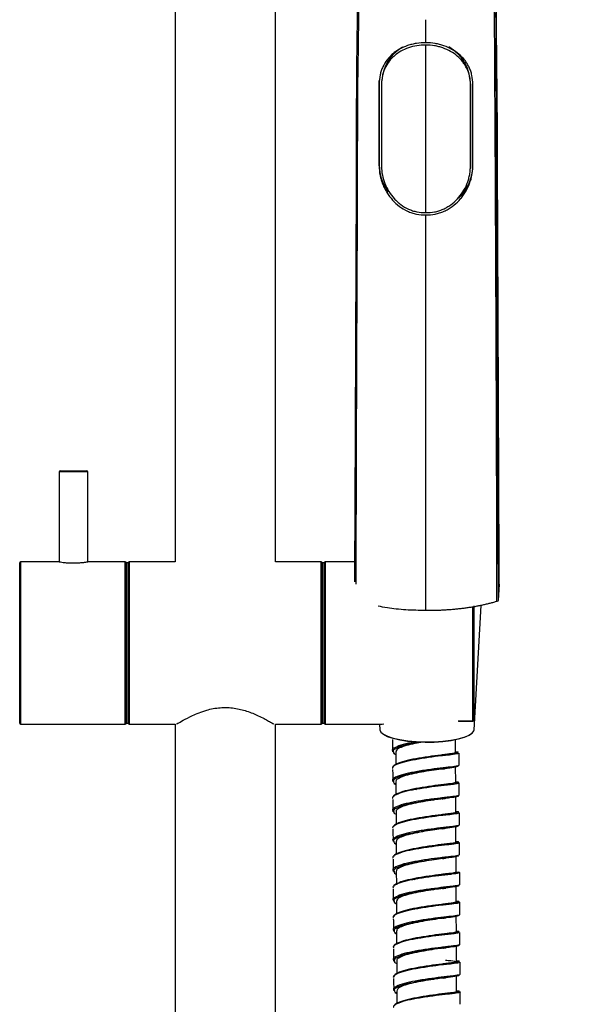
# Model space of a CAD drawing. Units: millimetres. Extents: x -135 to 135, y -270 to 910.
# Drawn here: x -43 to 78, y 320 to 526 of the extents above; entities that cross this region are included whole.
import ezdxf

# ---------------------------------------------------------------- set-up
doc = ezdxf.new("R2010")
doc.units = ezdxf.units.MM

msp = doc.modelspace()

# ---------------------------------------------------------------- linework, layer by layer
at = {"color": 7, "linetype": 'Continuous', "lineweight": 25}
for p, q in [((-10.5, 540), (-10.5, 412.95)), ((10.5, 412.95), (10.5, 540)), ((41.95, 521.55), (41.95, 526.37)), ((41.95, 486), (41.95, 521.06)), ((32.21, 512.95), (32.22, 513.03)), ((32.22, 513.03), (32.24, 513.66)), ((32.22, 495.93), (32.22, 513.03)), ((32.74, 513.63), (32.72, 513.44)), ((51.3, 512.77), (51.31, 512.94)), ((51.31, 512.94), (51.31, 495.84)), ((32.2, 495.77), (32.22, 495.93)), ((51.27, 494.98), (51.29, 495.24)), ((51.31, 495.84), (51.29, 495.24)), ((51.29, 495.59), (51.31, 495.84)), ((41.95, 402.73), (41.95, 485.52)), ((-34.75, 431.75), (-34.75, 412.95)), ((-34.55, 431.95), (-28.95, 431.95)), ((-28.75, 412.95), (-28.75, 431.75)), ((-43, 379.15), (-43, 412.75)), ((-34.71, 412.95), (-42.8, 412.95)), ((-20.9, 412.95), (-28.76, 412.95)), ((-20.7, 412.75), (-20.7, 379.15)), ((-20.3, 412.7), (-20.7, 412.7)), ((-20.3, 379.15), (-20.3, 412.75)), ((-10.5, 412.95), (-20.1, 412.95)), ((20.1, 412.95), (10.5, 412.95)), ((20.3, 412.75), (20.3, 379.15)), ((20.7, 412.7), (20.3, 412.7)), ((20.7, 379.15), (20.7, 412.75)), ((27.14, 412.95), (20.9, 412.95)), ((57.34, 408.26), (57.1, 404.82)), ((52, 403.7), (52, 379.82)), ((52.08, 377.78), (53.52, 403.81)), ((-20.7, 379.2), (-20.3, 379.2)), ((20.3, 379.2), (20.7, 379.2)), ((48.82, 379.62), (51.8, 379.62)), ((-42.8, 378.95), (-20.9, 378.95)), ((-20.1, 378.95), (-10.5, 378.95)), ((-10.5, 378.95), (-10.5, 15)), ((10.5, 15), (10.5, 378.95)), ((10.5, 378.95), (20.1, 378.95)), ((20.9, 378.95), (32.8, 378.95)), ((32.3, 378.95), (32.36, 377.78)), ((32.86, 378.96), (33.21, 379)), ((48.19, 373.07), (48.18, 375.72)), ((35.02, 373.37), (35.16, 373.14)), ((35.69, 373.21), (35.7, 370.43)), ((35.34, 372.86), (35.44, 372.82)), ((48.22, 366.82), (48.2, 370.14)), ((35.05, 367.12), (35.19, 366.89)), ((35.72, 366.95), (35.73, 364.18)), ((35.37, 366.61), (35.47, 366.57)), ((39.59, 365.4), (40.05, 365.32)), ((48.25, 360.58), (48.23, 363.89)), ((35.07, 360.87), (35.22, 360.65)), ((35.75, 360.71), (35.76, 357.93)), ((35.4, 360.36), (35.5, 360.32)), ((48.28, 354.33), (48.26, 357.64)), ((35.1, 354.62), (35.25, 354.4)), ((35.78, 354.45), (35.79, 351.68)), ((35.43, 354.11), (35.53, 354.07)), ((48.3, 348.08), (48.29, 351.39)), ((35.13, 348.37), (35.28, 348.15)), ((35.8, 348.2), (35.82, 345.43)), ((35.46, 347.86), (35.56, 347.82)), ((39.23, 346.56), (39.66, 346.49)), ((39.67, 346.65), (40.14, 346.58)), ((48.33, 341.83), (48.32, 345.14)), ((35.16, 342.12), (35.3, 341.9)), ((35.49, 341.61), (35.58, 341.57)), ((35.83, 341.96), (35.85, 339.18)), ((39.26, 340.31), (39.69, 340.24)), ((39.7, 340.4), (40.17, 340.33)), ((48.36, 335.58), (48.35, 338.89)), ((35.19, 335.87), (35.33, 335.65)), ((35.52, 335.37), (35.61, 335.32)), ((35.86, 335.7), (35.87, 332.93)), ((39.73, 334.15), (40.2, 334.08)), ((48.39, 329.33), (48.37, 332.64)), ((35.22, 329.62), (35.36, 329.4)), ((35.54, 329.12), (35.64, 329.07)), ((35.89, 329.46), (35.9, 326.68)), ((48.42, 323.08), (48.4, 326.39)), ((35.24, 323.37), (35.39, 323.15)), ((35.57, 322.87), (35.67, 322.82)), ((35.92, 323.2), (35.93, 320.43))]:
    msp.add_line(p, q, dxfattribs=at)
at = {"color": 8, "linetype": 'Continuous', "lineweight": 25}
for p, q in [((-28.75, 431.75), (-34.75, 431.75)), ((-42.8, 412.95), (-42.8, 378.95)), ((-20.9, 378.95), (-20.9, 412.95)), ((-20.1, 412.95), (-20.1, 378.95)), ((20.1, 378.95), (20.1, 412.95)), ((20.9, 412.95), (20.9, 378.95)), ((51.8, 379.62), (51.8, 403.54)), ((48.76, 379.63), (51.8, 379.63))]:
    msp.add_line(p, q, dxfattribs=at)
at = {"color": 7, "linetype": 'Continuous', "lineweight": 25, "flags": 128}
for points in [[(32.36, 377.78), (32.55, 377.32), (33.09, 376.85), (33.96, 376.42), (35.13, 376.04), (36.55, 375.73), (38.18, 375.49), (39.95, 375.33), (41.81, 375.27)], [(41.81, 375.27), (43.68, 375.29), (45.5, 375.41), (47.2, 375.61), (48.72, 375.9), (50.01, 376.25), (51.01, 376.66), (51.7, 377.11), (52.04, 377.59), (52.08, 377.78)], [(41.82, 375.13), (39.94, 375.2), (38.16, 375.36), (36.52, 375.61), (35.11, 375.94), (33.97, 376.33), (33.15, 376.77), (32.86, 377.01)], [(51.57, 377.01), (50.98, 376.58), (50.02, 376.16), (48.76, 375.79), (47.25, 375.5), (45.54, 375.28), (43.71, 375.16), (41.82, 375.13)]]:
    msp.add_lwpolyline(points, dxfattribs=at)
at = {"color": 7, "linetype": 'Continuous', "lineweight": 25}
for centre, radius, start, end in [((41.62, 512.96), 8.91, 120.7127, 175.6678), ((42.31, 512.86), 9, 0.4955, 60.1997), ((41.53, 495.96), 9.31, 180.159, 217.1769), ((42.49, 495.89), 9.32, 310.5346, 355.7979), ((-34.55, 431.75), 0.2, 90, 180), ((-28.95, 431.75), 0.2, 0, 90), ((-42.8, 412.75), 0.2, 90, 180), ((-20.9, 412.75), 0.2, 0, 90), ((-20.1, 412.75), 0.2, 90, 180), ((20.1, 412.75), 0.2, 0, 90), ((20.9, 412.75), 0.2, 90, 180), ((-42.8, 379.15), 0.2, 180, 270), ((-20.9, 379.15), 0.2, 270, 360), ((-20.1, 379.15), 0.2, 180, 270), ((20.1, 379.15), 0.2, 270, 360), ((20.9, 379.15), 0.2, 180, 270), ((51.8, 379.82), 0.2, 270, 360), ((51.8, 379.82), 0.196, 268.8647, 358.8178)]:
    msp.add_arc(centre, radius, start, end, dxfattribs=at)
at = {"color": 8, "linetype": 'Continuous', "lineweight": 25}
for points, knots in [([(6.4, 552.7), (6.62, 552.56), (8.4, 551.45), (11.91, 549.56), (16.12, 547.47), (19.69, 546.28), (21.93, 545.28), (23.65, 544.09), (24.91, 542.86), (25.89, 541.41), (26.74, 539.54), (27.33, 537.23), (27.82, 533.02), (27.91, 527.22), (27.61, 510.39), (27.65, 493.02), (27.51, 466.16), (27.41, 440.89), (27.35, 418.6), (27.33, 408.25)], [0, 0, 0, 0, 0.005219, 0.041284, 0.077364, 0.095358, 0.112572, 0.123858, 0.135129, 0.14634, 0.157566, 0.174914, 0.19231, 0.239202, 0.286152, 0.515204, 0.572467, 0.80152, 1, 1, 1, 1]), ([(39.89, 375.25), (39.78, 375.23), (38.78, 375.07), (37.1, 374.71), (35.5, 374.09), (34.81, 373.64), (34.99, 373.4), (35.02, 373.37)], [0, 0, 0, 0, 0.038939, 0.335993, 0.64573, 0.947258, 1, 1, 1, 1]), ([(40.85, 375.19), (40.43, 375.12), (39.14, 374.91), (37.22, 374.5), (35.68, 373.88), (35.01, 373.45), (35.18, 373.21), (35.21, 373.19)], [0, 0, 0, 0, 0.132569, 0.40296, 0.684926, 0.959399, 1, 1, 1, 1]), ([(48.66, 373.08), (48.63, 373.04), (48.55, 372.95), (47.59, 372.79), (46.56, 372.68), (46.26, 372.64)], [0, 0, 0, 0, 0.351403, 0.812787, 1, 1, 1, 1]), ([(48.86, 372.88), (48.82, 372.85), (48.74, 372.76), (47.75, 372.61), (46.7, 372.49), (46.41, 372.46)], [0, 0, 0, 0, 0.358499, 0.819958, 1, 1, 1, 1]), ([(46.17, 369.88), (45.79, 369.84), (44.69, 369.73), (42.29, 369.41), (39.55, 368.96), (37.12, 368.47), (35.53, 367.84), (34.83, 367.39), (35.02, 367.15), (35.05, 367.12)], [0, 0, 0, 0, 0.095233, 0.271567, 0.4479, 0.618548, 0.796483, 0.969702, 1, 1, 1, 1]), ([(45.88, 369.65), (45.55, 369.62), (44.53, 369.5), (42.26, 369.19), (39.6, 368.74), (37.24, 368.25), (35.71, 367.63), (35.04, 367.2), (35.21, 366.97), (35.23, 366.94)], [0, 0, 0, 0, 0.083536, 0.263081, 0.442625, 0.616368, 0.797547, 0.973912, 1, 1, 1, 1]), ([(48.69, 366.83), (48.65, 366.79), (48.58, 366.7), (47.62, 366.54), (46.59, 366.43), (46.29, 366.39)], [0, 0, 0, 0, 0.351403, 0.812787, 1, 1, 1, 1]), ([(48.89, 366.64), (48.85, 366.6), (48.77, 366.51), (47.78, 366.36), (46.73, 366.24), (46.43, 366.21)], [0, 0, 0, 0, 0.358499, 0.819958, 1, 1, 1, 1]), ([(46.2, 363.63), (45.81, 363.59), (44.72, 363.48), (42.32, 363.16), (39.58, 362.71), (37.14, 362.22), (35.56, 361.59), (34.86, 361.14), (35.05, 360.9), (35.07, 360.87)], [0, 0, 0, 0, 0.095233, 0.271567, 0.4479, 0.618548, 0.796483, 0.969702, 1, 1, 1, 1]), ([(45.9, 363.4), (45.58, 363.37), (44.56, 363.25), (42.29, 362.94), (39.63, 362.49), (37.27, 362), (35.74, 361.38), (35.07, 360.95), (35.24, 360.72), (35.26, 360.69)], [0, 0, 0, 0, 0.083536, 0.263081, 0.442625, 0.616368, 0.797547, 0.973912, 1, 1, 1, 1]), ([(48.71, 360.58), (48.68, 360.54), (48.61, 360.45), (47.65, 360.29), (46.62, 360.18), (46.32, 360.14)], [0, 0, 0, 0, 0.351403, 0.812787, 1, 1, 1, 1]), ([(48.92, 360.39), (48.88, 360.35), (48.8, 360.26), (47.81, 360.11), (46.76, 359.99), (46.46, 359.96)], [0, 0, 0, 0, 0.358499, 0.819958, 1, 1, 1, 1]), ([(46.23, 357.38), (45.84, 357.34), (44.75, 357.23), (42.34, 356.91), (39.61, 356.46), (37.17, 355.97), (35.59, 355.34), (34.89, 354.89), (35.07, 354.65), (35.1, 354.62)], [0, 0, 0, 0, 0.095233, 0.271567, 0.4479, 0.618548, 0.796483, 0.969702, 1, 1, 1, 1]), ([(45.93, 357.15), (45.61, 357.12), (44.59, 357), (42.32, 356.69), (39.66, 356.24), (37.3, 355.75), (35.77, 355.13), (35.1, 354.7), (35.27, 354.47), (35.29, 354.44)], [0, 0, 0, 0, 0.083536, 0.263081, 0.442625, 0.616368, 0.797547, 0.973912, 1, 1, 1, 1]), ([(48.74, 354.33), (48.71, 354.29), (48.64, 354.2), (47.68, 354.04), (46.65, 353.93), (46.35, 353.89)], [0, 0, 0, 0, 0.351403, 0.812787, 1, 1, 1, 1]), ([(48.94, 354.14), (48.91, 354.1), (48.83, 354.01), (47.84, 353.86), (46.79, 353.74), (46.49, 353.71)], [0, 0, 0, 0, 0.358499, 0.819958, 1, 1, 1, 1]), ([(46.26, 351.14), (45.87, 351.09), (44.77, 350.98), (42.37, 350.66), (39.64, 350.21), (37.2, 349.72), (35.62, 349.09), (34.92, 348.64), (35.1, 348.4), (35.13, 348.37)], [0, 0, 0, 0, 0.095233, 0.271567, 0.4479, 0.618548, 0.796483, 0.969702, 1, 1, 1, 1]), ([(45.96, 350.9), (45.64, 350.87), (44.62, 350.75), (42.34, 350.44), (39.69, 349.99), (37.33, 349.51), (35.8, 348.88), (35.12, 348.45), (35.3, 348.22), (35.32, 348.19)], [0, 0, 0, 0, 0.083536, 0.263081, 0.442625, 0.616368, 0.797547, 0.973912, 1, 1, 1, 1]), ([(48.77, 348.08), (48.74, 348.04), (48.67, 347.95), (47.71, 347.79), (46.67, 347.68), (46.38, 347.64)], [0, 0, 0, 0, 0.351403, 0.812787, 1, 1, 1, 1]), ([(48.97, 347.89), (48.94, 347.85), (48.86, 347.76), (47.87, 347.61), (46.82, 347.49), (46.52, 347.46)], [0, 0, 0, 0, 0.358499, 0.819958, 1, 1, 1, 1]), ([(46.28, 344.89), (45.9, 344.84), (44.8, 344.73), (42.4, 344.41), (39.66, 343.96), (37.23, 343.47), (35.65, 342.84), (34.95, 342.39), (35.13, 342.16), (35.16, 342.12)], [0, 0, 0, 0, 0.095233, 0.271567, 0.4479, 0.618548, 0.796483, 0.969702, 1, 1, 1, 1]), ([(45.99, 344.66), (45.67, 344.62), (44.65, 344.5), (42.37, 344.19), (39.72, 343.74), (37.35, 343.26), (35.83, 342.64), (35.15, 342.2), (35.33, 341.97), (35.35, 341.94)], [0, 0, 0, 0, 0.0835359, 0.2630807, 0.4426255, 0.6163677, 0.7975465, 0.9739118, 1, 1, 1, 1]), ([(48.8, 341.83), (48.77, 341.79), (48.69, 341.7), (47.73, 341.54), (46.7, 341.43), (46.4, 341.39)], [0, 0, 0, 0, 0.351403, 0.812787, 1, 1, 1, 1]), ([(49, 341.64), (48.97, 341.6), (48.89, 341.51), (47.89, 341.36), (46.84, 341.25), (46.55, 341.21)], [0, 0, 0, 0, 0.358499, 0.819958, 1, 1, 1, 1]), ([(46.31, 338.64), (45.93, 338.59), (44.83, 338.48), (42.43, 338.16), (39.69, 337.71), (37.26, 337.22), (35.68, 336.59), (34.98, 336.15), (35.16, 335.91), (35.19, 335.87)], [0, 0, 0, 0, 0.095233, 0.271567, 0.4479, 0.618548, 0.796483, 0.969702, 1, 1, 1, 1]), ([(46.02, 338.41), (45.69, 338.37), (44.67, 338.25), (42.4, 337.94), (39.75, 337.49), (37.38, 337.01), (35.86, 336.39), (35.18, 335.95), (35.35, 335.72), (35.38, 335.69)], [0, 0, 0, 0, 0.083536, 0.263081, 0.442625, 0.616368, 0.797547, 0.973912, 1, 1, 1, 1]), ([(48.83, 335.58), (48.8, 335.54), (48.72, 335.45), (47.76, 335.29), (46.73, 335.18), (46.43, 335.14)], [0, 0, 0, 0, 0.351403, 0.812787, 1, 1, 1, 1]), ([(49.03, 335.39), (48.99, 335.35), (48.91, 335.26), (47.92, 335.11), (46.87, 335), (46.58, 334.96)], [0, 0, 0, 0, 0.358499, 0.819958, 1, 1, 1, 1]), ([(46.34, 332.39), (45.96, 332.35), (44.86, 332.23), (42.46, 331.91), (39.72, 331.46), (37.29, 330.97), (35.7, 330.34), (35.01, 329.9), (35.19, 329.66), (35.22, 329.62)], [0, 0, 0, 0, 0.095233, 0.271567, 0.4479, 0.618548, 0.796483, 0.969702, 1, 1, 1, 1]), ([(46.05, 332.16), (45.72, 332.12), (44.7, 332.01), (42.43, 331.7), (39.77, 331.24), (37.41, 330.76), (35.88, 330.14), (35.21, 329.7), (35.38, 329.47), (35.4, 329.44)], [0, 0, 0, 0, 0.083536, 0.263081, 0.442625, 0.616368, 0.797547, 0.973912, 1, 1, 1, 1]), ([(48.86, 329.33), (48.82, 329.29), (48.75, 329.2), (47.79, 329.04), (46.76, 328.93), (46.46, 328.89)], [0, 0, 0, 0, 0.351403, 0.812787, 1, 1, 1, 1]), ([(49.06, 329.14), (49.02, 329.1), (48.94, 329.02), (47.95, 328.86), (46.9, 328.75), (46.61, 328.71)], [0, 0, 0, 0, 0.3584994, 0.8199579, 1, 1, 1, 1]), ([(46.37, 326.14), (45.98, 326.1), (44.89, 325.98), (42.49, 325.66), (39.75, 325.21), (37.31, 324.72), (35.73, 324.09), (35.03, 323.65), (35.22, 323.41), (35.24, 323.37)], [0, 0, 0, 0, 0.095233, 0.271567, 0.4479, 0.618548, 0.796483, 0.969702, 1, 1, 1, 1]), ([(46.07, 325.91), (45.75, 325.87), (44.73, 325.76), (42.46, 325.45), (39.8, 324.99), (37.44, 324.51), (35.91, 323.89), (35.24, 323.45), (35.41, 323.22), (35.43, 323.19)], [0, 0, 0, 0, 0.083536, 0.263081, 0.442625, 0.616368, 0.797547, 0.973912, 1, 1, 1, 1]), ([(48.88, 323.08), (48.85, 323.04), (48.78, 322.95), (47.82, 322.79), (46.79, 322.68), (46.49, 322.64)], [0, 0, 0, 0, 0.351403, 0.812787, 1, 1, 1, 1]), ([(49.09, 322.89), (49.05, 322.85), (48.97, 322.77), (47.98, 322.61), (46.93, 322.5), (46.63, 322.46)], [0, 0, 0, 0, 0.3584994, 0.8199579, 1, 1, 1, 1])]:
    msp.add_open_spline(points, degree=3, knots=knots, dxfattribs=at)
at = {"color": 7, "linetype": 'Continuous', "lineweight": 25}
for points, knots in [([(56.86, 404.66), (56.83, 417.97), (56.79, 431.28), (56.7, 457.89), (56.64, 471.2), (56.55, 491.16), (56.51, 497.81), (56.44, 511.12), (56.4, 517.77), (56.35, 526.09), (56.34, 527.75), (56.37, 530.24), (56.38, 531.07), (56.44, 532.73), (56.49, 533.56), (56.63, 535.22), (56.73, 536.04), (57.01, 537.67), (57.2, 538.47), (57.59, 539.64), (57.73, 540.03), (58.07, 540.78), (58.25, 541.14), (58.67, 541.84), (58.91, 542.18), (59.42, 542.82), (59.7, 543.13), (60.59, 543.97), (61.26, 544.46), (62.16, 544.98), (62.34, 545.08), (62.72, 545.28), (62.9, 545.37), (63.47, 545.64), (63.86, 545.8), (64.45, 546.03), (64.64, 546.1), (65.04, 546.23), (65.25, 546.29), (65.54, 546.39), (65.64, 546.42), (65.79, 546.48), (65.83, 546.5), (65.93, 546.54), (65.98, 546.56), (66.13, 546.61), (66.24, 546.64), (66.44, 546.71), (66.54, 546.75), (66.83, 546.87), (67.02, 546.95), (67.4, 547.11), (67.6, 547.19), (68.18, 547.44), (68.56, 547.6), (70.46, 548.45), (71.94, 549.18), (74.12, 550.33), (74.84, 550.72), (76.25, 551.53), (76.95, 551.94), (77.64, 552.37)], [0, 0, 0, 0, 0.25, 0.25, 0.5, 0.5, 0.625, 0.625, 0.75, 0.75, 0.78125, 0.78125, 0.796875, 0.796875, 0.8125, 0.8125, 0.828125, 0.828125, 0.84375, 0.84375, 0.851562, 0.851562, 0.859375, 0.859375, 0.867187, 0.867187, 0.875, 0.875, 0.890625, 0.890625, 0.894531, 0.894531, 0.898437, 0.898437, 0.90625, 0.90625, 0.910156, 0.910156, 0.914062, 0.914062, 0.916016, 0.916016, 0.916992, 0.916992, 0.917969, 0.917969, 0.919922, 0.919922, 0.921875, 0.921875, 0.925781, 0.925781, 0.929687, 0.929687, 0.9375, 0.9375, 0.96875, 0.96875, 0.984375, 0.984375, 1, 1, 1, 1]), ([(27.12, 408.73), (27.16, 418.96), (27.26, 441.14), (27.35, 466.3), (27.48, 493.17), (27.43, 510.55), (27.7, 527.38), (27.61, 533.18), (27.07, 537.38), (26.47, 540.01), (25.5, 541.5), (25.03, 542.23)], [0, 0, 0, 0, 0.229317, 0.496657, 0.563493, 0.830834, 0.88559, 0.940277, 0.96044, 0.980545, 1, 1, 1, 1]), ([(59.5, 542.7), (59.04, 542.14), (58.66, 541.53), (58.19, 540.57), (58.04, 540.24), (57.79, 539.57), (57.67, 539.22), (57.37, 538.19), (57.21, 537.49), (56.97, 536.07), (56.89, 535.35), (56.69, 533.19), (56.63, 531.75), (56.58, 528.86), (56.58, 527.42), (56.59, 524.54), (56.6, 523.09), (56.61, 520.21), (56.62, 518.76), (56.64, 514.44), (56.65, 511.55), (56.71, 497.12), (56.76, 485.58), (56.85, 462.5), (56.9, 450.96), (57, 427.89), (57.05, 416.35), (57.1, 404.82)], [0, 0, 0, 0, 0.015625, 0.015625, 0.023437, 0.023437, 0.03125, 0.03125, 0.046875, 0.046875, 0.0625, 0.0625, 0.09375, 0.09375, 0.125, 0.125, 0.15625, 0.15625, 0.1875, 0.1875, 0.25, 0.25, 0.5, 0.5, 0.75, 0.75, 1, 1, 1, 1]), ([(57.34, 408.26), (57.3, 416.15), (57.21, 439.02), (57.11, 465.62), (56.98, 491.82), (56.98, 510.51), (56.68, 525.84), (56.81, 533.56), (56.81, 533.84)], [0, 0, 0, 0, 0.188319, 0.54598, 0.635395, 0.814229, 0.993064, 1, 1, 1, 1]), ([(41.95, 521.55), (41.29, 521.55), (40.64, 521.5), (39.68, 521.35), (39.37, 521.29), (38.75, 521.14), (38.44, 521.05), (37.56, 520.75), (37.01, 520.5), (35.96, 519.91), (35.48, 519.58), (34.82, 519.02), (34.62, 518.83), (34.22, 518.41), (34.03, 518.19), (33.51, 517.51), (33.22, 517.03), (32.85, 516.24), (32.74, 515.96), (32.55, 515.39), (32.47, 515.1), (32.28, 514.21), (32.21, 513.59), (32.21, 512.95)], [0, 0, 0, 0, 0.125, 0.125, 0.1875, 0.1875, 0.25, 0.25, 0.375, 0.375, 0.5, 0.5, 0.5625, 0.5625, 0.625, 0.625, 0.75, 0.75, 0.8125, 0.8125, 0.875, 0.875, 1, 1, 1, 1]), ([(51.81, 512.86), (51.81, 513.5), (51.74, 514.12), (51.54, 515.02), (51.46, 515.31), (51.26, 515.88), (51.15, 516.15), (50.9, 516.69), (50.76, 516.94), (50.46, 517.44), (50.29, 517.68), (49.75, 518.36), (49.35, 518.78), (48.46, 519.53), (47.96, 519.87), (46.92, 520.46), (46.36, 520.71), (45.47, 521.02), (45.16, 521.11), (44.54, 521.27), (44.22, 521.33), (43.27, 521.49), (42.62, 521.55), (41.95, 521.55)], [0, 0, 0, 0, 0.125, 0.125, 0.1875, 0.1875, 0.25, 0.25, 0.3125, 0.3125, 0.375, 0.375, 0.5, 0.5, 0.625, 0.625, 0.75, 0.75, 0.8125, 0.8125, 0.875, 0.875, 1, 1, 1, 1]), ([(41.95, 521.06), (41.32, 521.07), (40.71, 521.02), (39.5, 520.83), (38.91, 520.68), (37.79, 520.3), (37.27, 520.06), (36.27, 519.5), (35.81, 519.18), (35.19, 518.65), (34.99, 518.46), (34.61, 518.06), (34.44, 517.85), (33.94, 517.2), (33.66, 516.73), (33.31, 515.98), (33.21, 515.72), (33.02, 515.18), (32.95, 514.9), (32.77, 514.05), (32.7, 513.46), (32.7, 512.85)], [0, 0, 0, 0, 0.125, 0.125, 0.25, 0.25, 0.375, 0.375, 0.5, 0.5, 0.5625, 0.5625, 0.625, 0.625, 0.75, 0.75, 0.8125, 0.8125, 0.875, 0.875, 1, 1, 1, 1]), ([(51.3, 512.77), (51.3, 513.38), (51.24, 513.96), (50.99, 515.1), (50.8, 515.64), (50.44, 516.4), (50.31, 516.65), (50.02, 517.12), (49.86, 517.35), (49.36, 518.01), (48.97, 518.41), (48.13, 519.13), (47.66, 519.46), (46.66, 520.02), (46.13, 520.26), (45.28, 520.56), (44.99, 520.65), (44.4, 520.8), (44.1, 520.86), (43.2, 521.01), (42.58, 521.06), (41.95, 521.06)], [0, 0, 0, 0, 0.125, 0.125, 0.25, 0.25, 0.3125, 0.3125, 0.375, 0.375, 0.5, 0.5, 0.625, 0.625, 0.75, 0.75, 0.8125, 0.8125, 0.875, 0.875, 1, 1, 1, 1]), ([(32.21, 512.95), (32.21, 509.66), (32.21, 506.37), (32.21, 503.08), (32.21, 500.64), (32.2, 498.21), (32.2, 495.77)], [0.00110693, 0.00110693, 0.00110693, 0.00110693, 0.01127086, 0.01127086, 0.01127086, 0.01880973, 0.01880973, 0.01880973, 0.01880973]), ([(32.2, 495.77), (32.2, 495.12), (32.27, 494.48), (32.46, 493.52), (32.54, 493.2), (32.73, 492.57), (32.83, 492.26), (33.08, 491.65), (33.21, 491.35), (33.51, 490.76), (33.67, 490.47), (34.19, 489.63), (34.58, 489.11), (35.45, 488.15), (35.94, 487.7), (36.98, 486.92), (37.53, 486.59), (38.42, 486.18), (38.73, 486.06), (39.36, 485.85), (39.68, 485.77), (40.64, 485.56), (41.29, 485.5), (41.95, 485.52)], [0, 0, 0, 0, 0.125, 0.125, 0.1875, 0.1875, 0.25, 0.25, 0.3125, 0.3125, 0.375, 0.375, 0.5, 0.5, 0.625, 0.625, 0.75, 0.75, 0.8125, 0.8125, 0.875, 0.875, 1, 1, 1, 1]), ([(32.7, 495.67), (32.7, 495.06), (32.76, 494.46), (33, 493.25), (33.18, 492.65), (33.64, 491.49), (33.92, 490.94), (34.58, 489.88), (34.95, 489.39), (35.57, 488.7), (35.79, 488.49), (36.25, 488.07), (36.49, 487.87), (37.24, 487.32), (37.77, 487.01), (38.61, 486.62), (38.9, 486.51), (39.49, 486.31), (39.8, 486.23), (40.71, 486.04), (41.32, 485.99), (41.95, 486)], [0, 0, 0, 0, 0.125, 0.125, 0.25, 0.25, 0.375, 0.375, 0.5, 0.5, 0.5625, 0.5625, 0.625, 0.625, 0.75, 0.75, 0.8125, 0.8125, 0.875, 0.875, 1, 1, 1, 1]), ([(41.95, 485.52), (42.61, 485.5), (43.26, 485.55), (44.22, 485.74), (44.54, 485.83), (45.17, 486.03), (45.48, 486.15), (46.07, 486.42), (46.36, 486.56), (46.93, 486.89), (47.21, 487.08), (48, 487.66), (48.49, 488.09), (49.15, 488.81), (49.37, 489.06), (49.77, 489.58), (49.95, 489.85), (50.48, 490.67), (50.78, 491.25), (51.15, 492.17), (51.26, 492.48), (51.45, 493.11), (51.53, 493.42), (51.73, 494.38), (51.8, 495.03), (51.8, 495.68)], [0, 0, 0, 0, 0.125, 0.125, 0.1875, 0.1875, 0.25, 0.25, 0.3125, 0.3125, 0.375, 0.375, 0.5, 0.5, 0.5625, 0.5625, 0.625, 0.625, 0.75, 0.75, 0.8125, 0.8125, 0.875, 0.875, 1, 1, 1, 1]), ([(41.95, 486), (42.57, 485.98), (43.19, 486.03), (44.1, 486.21), (44.4, 486.29), (45, 486.48), (45.29, 486.59), (45.85, 486.84), (46.13, 486.98), (46.67, 487.29), (46.93, 487.46), (47.69, 488.01), (48.15, 488.42), (48.99, 489.32), (49.38, 489.82), (50.04, 490.86), (50.33, 491.41), (50.68, 492.27), (50.79, 492.57), (50.97, 493.16), (51.04, 493.46), (51.17, 494.06), (51.21, 494.36), (51.28, 494.98), (51.29, 495.28), (51.29, 495.59)], [0, 0, 0, 0, 0.125, 0.125, 0.1875, 0.1875, 0.25, 0.25, 0.3125, 0.3125, 0.375, 0.375, 0.5, 0.5, 0.625, 0.625, 0.75, 0.75, 0.8125, 0.8125, 0.875, 0.875, 0.9375, 0.9375, 1, 1, 1, 1]), ([(-34.71, 412.95), (-34.72, 412.95), (-34.77, 412.96), (-34.5, 412.91), (-33.94, 412.82), (-33.1, 412.73), (-32.12, 412.68), (-31.1, 412.69), (-30.16, 412.75), (-29.38, 412.85), (-28.9, 412.93), (-28.7, 412.96), (-28.75, 412.95), (-28.76, 412.95)], [0, 0, 0, 0, 0.034634, 0.140267, 0.246448, 0.354069, 0.461821, 0.568129, 0.673687, 0.78034, 0.888235, 0.995596, 1, 1, 1, 1]), ([(56.86, 404.66), (56.74, 404.62), (56.5, 404.55), (56.12, 404.44), (55.75, 404.33), (55.37, 404.23), (54.98, 404.14), (54.6, 404.04), (54.21, 403.95), (53.81, 403.86), (53.42, 403.78), (53.02, 403.7), (52.62, 403.62), (52.21, 403.54), (51.8, 403.47), (51.39, 403.4), (50.97, 403.34), (50.55, 403.28), (50.13, 403.22), (49.7, 403.16), (49.27, 403.11), (48.84, 403.06), (48.4, 403.02), (47.96, 402.98), (47.52, 402.94), (47.08, 402.9), (46.63, 402.87), (46.17, 402.84), (45.72, 402.81), (45.26, 402.79), (44.8, 402.77), (44.33, 402.76), (43.86, 402.74), (43.39, 402.74), (42.91, 402.73), (42.43, 402.73), (42.11, 402.73), (41.95, 402.73)], [0, 0, 0, 0, 0.032761, 0.065099, 0.097025, 0.128552, 0.159694, 0.190465, 0.220879, 0.250951, 0.280697, 0.310131, 0.339271, 0.368134, 0.396737, 0.425098, 0.453235, 0.481167, 0.508913, 0.536493, 0.563927, 0.591235, 0.618438, 0.645556, 0.67261, 0.699622, 0.726613, 0.753604, 0.780616, 0.807671, 0.83479, 0.861993, 0.889302, 0.916737, 0.944319, 0.972066, 1, 1, 1, 1]), ([(41.95, 402.73), (40.55, 402.76), (37.77, 402.83), (34.35, 403.17), (32.62, 403.52), (32, 403.64)], [0, 0, 0, 0, 0.390902, 0.778849, 1, 1, 1, 1]), ([(-10.2, 378.95), (-10.14, 378.99), (-10.01, 379.07), (-8.87, 379.75), (-7.25, 380.61), (-5.49, 381.37), (-3.6, 382.02), (-1.08, 382.52), (1.88, 382.41), (4.64, 381.72), (7.18, 380.67), (8.87, 379.74), (9.81, 379.19), (10.09, 379.02), (10.24, 378.93), (10.18, 378.96), (10.18, 378.97)], [0, 0, 0, 0, 0.076639, 0.167117, 0.266162, 0.321661, 0.378761, 0.468155, 0.557795, 0.64129, 0.736831, 0.849976, 0.905316, 0.962789, 0.994998, 1, 1, 1, 1]), ([(35, 375.72), (35.01, 375.29), (35.02, 374.43), (35.03, 373.58), (35.03, 373.15)], [0, 0, 0, 0, 0.4999952, 1, 1, 1, 1]), ([(41.1, 375.18), (40.8, 375.12), (39.78, 374.94), (38.2, 374.61), (36.7, 374.12), (35.8, 373.63), (35.77, 373.33), (35.76, 373.21)], [0, 0, 0, 0, 0.103158, 0.3424, 0.580221, 0.817843, 1, 1, 1, 1]), ([(35.21, 373.19), (35.2, 373.01), (35.18, 372.81), (35.64, 372.63), (35.69, 372.6)], [0, 0, 0, 0, 0.883675, 1, 1, 1, 1]), ([(45.49, 372.54), (45.7, 372.57), (46.53, 372.68), (47.49, 372.83), (48.18, 372.99), (48.12, 373.05), (48.1, 373.07)], [0, 0, 0, 0, 0.121514, 0.479361, 0.836705, 1, 1, 1, 1]), ([(48.19, 373.23), (48.46, 373.19), (48.81, 373.14), (48.69, 373.09), (48.66, 373.08)], [0, 0, 0, 0, 0.77005, 1, 1, 1, 1]), ([(46.41, 372.46), (46.01, 372.42), (44.92, 372.3), (42.51, 371.99), (39.76, 371.54), (37.28, 371.06), (35.62, 370.44), (34.85, 369.98), (35.02, 369.73), (35.04, 369.69)], [0, 0, 0, 0, 0.099843, 0.273768, 0.447694, 0.616012, 0.791516, 0.962369, 1, 1, 1, 1]), ([(46.26, 372.64), (45.89, 372.6), (44.84, 372.48), (42.51, 372.17), (39.84, 371.73), (37.42, 371.25), (35.83, 370.63), (35.08, 370.22), (35.18, 370.01), (35.19, 370)], [0, 0, 0, 0, 0.100456, 0.280412, 0.460368, 0.634508, 0.816101, 0.992871, 1, 1, 1, 1]), ([(48.95, 370.34), (48.95, 370.76), (48.95, 371.61), (48.95, 372.47), (48.94, 372.89)], [0, 0, 0, 0, 0.500033, 1, 1, 1, 1]), ([(35.03, 369.47), (35.03, 369.04), (35.05, 368.19), (35.06, 367.33), (35.06, 366.9)], [0, 0, 0, 0, 0.4999952, 1, 1, 1, 1]), ([(45.38, 369.59), (45.31, 369.58), (44.7, 369.5), (43.17, 369.29), (41.04, 368.92), (38.97, 368.53), (37.24, 368.08), (36.13, 367.55), (35.64, 367.18), (35.75, 366.98), (35.77, 366.95)], [0, 0, 0, 0, 0.0222262, 0.1803839, 0.3390743, 0.4986357, 0.6572289, 0.8152939, 0.9735148, 1, 1, 1, 1]), ([(45.37, 369.59), (45.48, 369.6), (45.69, 369.63), (45.91, 369.65), (46.02, 369.67)], [0, 0, 0, 0, 0.4960585, 1, 1, 1, 1]), ([(48.75, 370.16), (48.68, 370.11), (48.55, 370.01), (47.39, 369.82), (46.25, 369.7), (45.88, 369.65)], [0, 0, 0, 0, 0.393892, 0.798534, 1, 1, 1, 1]), ([(48.9, 370.34), (48.84, 370.3), (48.7, 370.21), (47.6, 370.04), (46.5, 369.92), (46.17, 369.88)], [0, 0, 0, 0, 0.37657, 0.814422, 1, 1, 1, 1]), ([(35.23, 366.94), (35.22, 366.76), (35.21, 366.57), (35.67, 366.38), (35.72, 366.35)], [0, 0, 0, 0, 0.883672, 1, 1, 1, 1]), ([(45.54, 366.29), (45.69, 366.31), (46.47, 366.41), (47.42, 366.56), (48.18, 366.73), (48.14, 366.8), (48.13, 366.82)], [0, 0, 0, 0, 0.087252, 0.445726, 0.803475, 1, 1, 1, 1]), ([(48.22, 366.98), (48.49, 366.94), (48.84, 366.89), (48.72, 366.84), (48.69, 366.83)], [0, 0, 0, 0, 0.770051, 1, 1, 1, 1]), ([(46.43, 366.21), (46.04, 366.17), (44.95, 366.05), (42.54, 365.74), (39.78, 365.29), (37.3, 364.81), (35.65, 364.19), (34.88, 363.73), (35.04, 363.49), (35.07, 363.44)], [0, 0, 0, 0, 0.099843, 0.273768, 0.447694, 0.616012, 0.791516, 0.962369, 1, 1, 1, 1]), ([(46.29, 366.39), (45.92, 366.35), (44.87, 366.23), (42.54, 365.92), (39.87, 365.48), (37.45, 365), (35.86, 364.38), (35.1, 363.97), (35.21, 363.76), (35.22, 363.75)], [0, 0, 0, 0, 0.100456, 0.2804118, 0.4603676, 0.6345078, 0.8161014, 0.9928706, 1, 1, 1, 1]), ([(48.74, 366.71), (48.84, 366.7), (49.01, 366.67), (48.92, 366.65), (48.89, 366.64)], [0, 0, 0, 0, 0.587922, 1, 1, 1, 1]), ([(48.98, 364.09), (48.98, 364.52), (48.98, 365.37), (48.97, 366.22), (48.97, 366.64)], [0, 0, 0, 0, 0.500033, 1, 1, 1, 1]), ([(35.06, 363.22), (35.06, 362.79), (35.07, 361.94), (35.08, 361.08), (35.09, 360.65)], [0, 0, 0, 0, 0.499995, 1, 1, 1, 1]), ([(45.39, 363.34), (45.27, 363.32), (44.61, 363.24), (43.02, 363.02), (40.88, 362.64), (38.83, 362.25), (37.14, 361.78), (36.1, 361.25), (35.65, 360.9), (35.76, 360.72), (35.77, 360.71)], [0, 0, 0, 0, 0.035662, 0.193907, 0.352769, 0.512343, 0.670952, 0.82911, 0.987308, 1, 1, 1, 1]), ([(45.4, 363.34), (45.5, 363.35), (45.72, 363.38), (45.94, 363.4), (46.05, 363.42)], [0, 0, 0, 0, 0.496059, 1, 1, 1, 1]), ([(48.78, 363.91), (48.71, 363.86), (48.58, 363.76), (47.42, 363.57), (46.28, 363.45), (45.9, 363.4)], [0, 0, 0, 0, 0.393892, 0.798534, 1, 1, 1, 1]), ([(48.93, 364.09), (48.87, 364.05), (48.73, 363.96), (47.63, 363.79), (46.53, 363.67), (46.2, 363.63)], [0, 0, 0, 0, 0.37657, 0.814422, 1, 1, 1, 1]), ([(35.26, 360.69), (35.25, 360.51), (35.24, 360.32), (35.7, 360.13), (35.75, 360.1)], [0, 0, 0, 0, 0.88367, 1, 1, 1, 1]), ([(46.01, 360.11), (46.23, 360.13), (47.03, 360.24), (47.83, 360.4), (48.33, 360.52), (48.22, 360.57), (48.21, 360.58)], [0, 0, 0, 0, 0.154384, 0.551081, 0.947831, 1, 1, 1, 1]), ([(48.25, 360.73), (48.52, 360.69), (48.87, 360.64), (48.74, 360.59), (48.71, 360.58)], [0, 0, 0, 0, 0.770052, 1, 1, 1, 1]), ([(46.46, 359.96), (46.07, 359.92), (44.98, 359.8), (42.56, 359.49), (39.81, 359.04), (37.33, 358.56), (35.67, 357.94), (34.91, 357.49), (35.07, 357.24), (35.1, 357.19)], [0, 0, 0, 0, 0.099843, 0.273768, 0.447694, 0.616012, 0.791516, 0.962369, 1, 1, 1, 1]), ([(46.32, 360.14), (45.94, 360.1), (44.9, 359.98), (42.57, 359.67), (39.9, 359.23), (37.48, 358.75), (35.88, 358.13), (35.13, 357.72), (35.24, 357.51), (35.24, 357.5)], [0, 0, 0, 0, 0.100456, 0.280412, 0.460368, 0.634508, 0.816101, 0.992871, 1, 1, 1, 1]), ([(48.77, 360.46), (48.87, 360.45), (49.04, 360.42), (48.95, 360.4), (48.92, 360.39)], [0, 0, 0, 0, 0.587922, 1, 1, 1, 1]), ([(49.01, 357.84), (49.01, 358.27), (49, 359.12), (49, 359.97), (49, 360.39)], [0, 0, 0, 0, 0.500033, 1, 1, 1, 1]), ([(35.08, 356.97), (35.09, 356.54), (35.1, 355.69), (35.11, 354.83), (35.12, 354.4)], [0, 0, 0, 0, 0.4999952, 1, 1, 1, 1]), ([(45.45, 357.09), (44.95, 357.02), (43.82, 356.88), (41.77, 356.55), (39.66, 356.15), (37.79, 355.74), (36.47, 355.22), (35.79, 354.78), (35.85, 354.54), (35.87, 354.45)], [0, 0, 0, 0, 0.131209, 0.289457, 0.448678, 0.607451, 0.76546, 0.923513, 1, 1, 1, 1]), ([(45.43, 357.09), (45.53, 357.1), (45.74, 357.13), (45.96, 357.15), (46.07, 357.17)], [0, 0, 0, 0, 0.496059, 1, 1, 1, 1]), ([(48.8, 357.66), (48.74, 357.61), (48.61, 357.51), (47.45, 357.32), (46.31, 357.2), (45.93, 357.15)], [0, 0, 0, 0, 0.393892, 0.7985345, 1, 1, 1, 1]), ([(48.96, 357.84), (48.89, 357.8), (48.76, 357.71), (47.66, 357.54), (46.56, 357.42), (46.23, 357.38)], [0, 0, 0, 0, 0.37657, 0.814422, 1, 1, 1, 1]), ([(35.29, 354.44), (35.28, 354.26), (35.27, 354.07), (35.73, 353.88), (35.78, 353.85)], [0, 0, 0, 0, 0.883668, 1, 1, 1, 1]), ([(48.28, 354.48), (48.55, 354.44), (48.9, 354.39), (48.77, 354.34), (48.74, 354.33)], [0, 0, 0, 0, 0.770053, 1, 1, 1, 1]), ([(46.49, 353.71), (46.09, 353.67), (45.01, 353.55), (42.59, 353.24), (39.84, 352.8), (37.36, 352.31), (35.7, 351.69), (34.94, 351.24), (35.1, 350.99), (35.13, 350.94)], [0, 0, 0, 0, 0.099843, 0.273768, 0.447694, 0.616012, 0.791516, 0.962369, 1, 1, 1, 1]), ([(46.35, 353.89), (45.97, 353.85), (44.93, 353.73), (42.6, 353.42), (39.93, 352.98), (37.51, 352.5), (35.91, 351.88), (35.16, 351.47), (35.27, 351.26), (35.27, 351.25)], [0, 0, 0, 0, 0.100456, 0.280412, 0.460368, 0.634508, 0.816101, 0.992871, 1, 1, 1, 1]), ([(46.14, 353.87), (46.28, 353.89), (47, 353.98), (47.78, 354.13), (48.34, 354.26), (48.23, 354.32), (48.21, 354.33)], [0, 0, 0, 0, 0.0966245, 0.5029278, 0.909153, 1, 1, 1, 1]), ([(48.27, 354.32), (48.66, 354.27), (49.13, 354.21), (48.97, 354.15), (48.94, 354.14)], [0, 0, 0, 0, 0.831971, 1, 1, 1, 1]), ([(49.04, 351.59), (49.04, 352.02), (49.03, 352.87), (49.03, 353.72), (49.03, 354.14)], [0, 0, 0, 0, 0.500033, 1, 1, 1, 1]), ([(35.11, 350.72), (35.12, 350.3), (35.13, 349.44), (35.14, 348.58), (35.15, 348.15)], [0, 0, 0, 0, 0.499995, 1, 1, 1, 1]), ([(45.51, 350.84), (44.93, 350.77), (43.73, 350.62), (41.61, 350.26), (39.51, 349.87), (37.68, 349.44), (36.41, 348.92), (35.79, 348.51), (35.87, 348.27), (35.89, 348.2)], [0, 0, 0, 0, 0.146115, 0.30424, 0.463349, 0.621838, 0.779643, 0.93753, 1, 1, 1, 1]), ([(45.46, 350.84), (45.56, 350.85), (45.77, 350.88), (45.99, 350.9), (46.1, 350.92)], [0, 0, 0, 0, 0.496059, 1, 1, 1, 1]), ([(48.83, 351.41), (48.77, 351.36), (48.63, 351.26), (47.47, 351.07), (46.34, 350.95), (45.96, 350.9)], [0, 0, 0, 0, 0.393892, 0.798534, 1, 1, 1, 1]), ([(48.98, 351.59), (48.92, 351.55), (48.79, 351.46), (47.69, 351.29), (46.58, 351.17), (46.26, 351.14)], [0, 0, 0, 0, 0.37657, 0.814422, 1, 1, 1, 1]), ([(46.52, 347.46), (46.12, 347.42), (45.03, 347.3), (42.62, 346.99), (39.87, 346.55), (37.39, 346.06), (35.73, 345.44), (34.97, 344.99), (35.13, 344.74), (35.16, 344.69)], [0, 0, 0, 0, 0.099843, 0.273768, 0.447694, 0.616012, 0.791516, 0.962369, 1, 1, 1, 1]), ([(46.38, 347.64), (46, 347.6), (44.96, 347.48), (42.63, 347.17), (39.96, 346.73), (37.53, 346.25), (35.94, 345.63), (35.19, 345.22), (35.3, 345.01), (35.3, 345)], [0, 0, 0, 0, 0.100456, 0.280412, 0.460368, 0.634508, 0.816101, 0.992871, 1, 1, 1, 1]), ([(35.32, 348.19), (35.31, 348.01), (35.3, 347.82), (35.75, 347.63), (35.81, 347.6)], [0, 0, 0, 0, 0.883666, 1, 1, 1, 1]), ([(46, 347.6), (46.41, 347.65), (47.35, 347.78), (48.16, 347.95), (48.22, 348.04), (48.25, 348.08)], [0, 0, 0, 0, 0.296056, 0.685681, 1, 1, 1, 1]), ([(48.25, 348.08), (48.26, 348.07), (48.84, 348), (49.15, 347.96), (49, 347.9), (48.97, 347.89)], [0, 0, 0, 0, 0.023149, 0.835861, 1, 1, 1, 1]), ([(49.07, 345.34), (49.07, 345.77), (49.06, 346.62), (49.06, 347.47), (49.06, 347.89)], [0, 0, 0, 0, 0.500033, 1, 1, 1, 1]), ([(35.14, 344.48), (35.15, 344.05), (35.16, 343.19), (35.17, 342.33), (35.18, 341.9)], [0, 0, 0, 0, 0.499995, 1, 1, 1, 1]), ([(45.47, 344.59), (45.17, 344.55), (44.3, 344.44), (42.49, 344.16), (40.35, 343.78), (38.38, 343.38), (36.87, 342.89), (35.95, 342.39), (35.91, 342.09), (35.89, 341.96)], [0, 0, 0, 0, 0.080866, 0.23919, 0.398387, 0.557745, 0.716148, 0.874398, 1, 1, 1, 1]), ([(45.48, 344.59), (45.59, 344.6), (45.8, 344.63), (46.02, 344.65), (46.13, 344.67)], [0, 0, 0, 0, 0.496059, 1, 1, 1, 1]), ([(48.86, 345.16), (48.8, 345.11), (48.66, 345.01), (47.5, 344.82), (46.37, 344.7), (45.99, 344.66)], [0, 0, 0, 0, 0.393892, 0.798534, 1, 1, 1, 1]), ([(49.01, 345.34), (48.95, 345.3), (48.82, 345.21), (47.72, 345.04), (46.61, 344.92), (46.28, 344.89)], [0, 0, 0, 0, 0.3765698, 0.8144221, 1, 1, 1, 1]), ([(46.55, 341.21), (46.15, 341.17), (45.06, 341.06), (42.65, 340.74), (39.9, 340.3), (37.42, 339.81), (35.76, 339.19), (35, 338.74), (35.16, 338.49), (35.19, 338.44)], [0, 0, 0, 0, 0.099843, 0.273768, 0.447694, 0.616012, 0.791516, 0.962369, 1, 1, 1, 1]), ([(46.4, 341.39), (46.03, 341.35), (44.99, 341.23), (42.66, 340.92), (39.98, 340.48), (37.56, 340), (35.97, 339.38), (35.22, 338.97), (35.33, 338.76), (35.33, 338.75)], [0, 0, 0, 0, 0.100456, 0.280412, 0.460368, 0.634508, 0.816101, 0.992871, 1, 1, 1, 1]), ([(35.35, 341.94), (35.34, 341.76), (35.33, 341.57), (35.78, 341.38), (35.84, 341.36)], [0, 0, 0, 0, 0.883664, 1, 1, 1, 1]), ([(45.69, 341.3), (46.18, 341.37), (47.22, 341.5), (48.16, 341.69), (48.25, 341.78), (48.3, 341.83)], [0, 0, 0, 0, 0.320063, 0.679325, 1, 1, 1, 1]), ([(48.32, 341.82), (48.72, 341.77), (49.19, 341.71), (49.03, 341.65), (49, 341.64)], [0, 0, 0, 0, 0.831971, 1, 1, 1, 1]), ([(48.33, 341.98), (48.6, 341.94), (48.96, 341.89), (48.83, 341.84), (48.8, 341.83)], [0, 0, 0, 0, 0.770054, 1, 1, 1, 1]), ([(49.1, 339.09), (49.09, 339.52), (49.09, 340.37), (49.09, 341.22), (49.09, 341.64)], [0, 0, 0, 0, 0.500033, 1, 1, 1, 1]), ([(35.17, 338.23), (35.18, 337.8), (35.19, 336.94), (35.2, 336.08), (35.2, 335.65)], [0, 0, 0, 0, 0.4999952, 1, 1, 1, 1]), ([(45.53, 338.34), (45.47, 338.34), (44.88, 338.26), (43.36, 338.05), (41.24, 337.69), (39.16, 337.29), (37.42, 336.84), (36.3, 336.32), (35.79, 335.94), (35.9, 335.74), (35.92, 335.7)], [0, 0, 0, 0, 0.018287, 0.176355, 0.334933, 0.494427, 0.652949, 0.810926, 0.969092, 1, 1, 1, 1]), ([(45.51, 338.34), (45.62, 338.35), (45.83, 338.38), (46.05, 338.41), (46.16, 338.42)], [0, 0, 0, 0, 0.496059, 1, 1, 1, 1]), ([(48.89, 338.91), (48.82, 338.86), (48.69, 338.76), (47.53, 338.58), (46.4, 338.45), (46.02, 338.41)], [0, 0, 0, 0, 0.393892, 0.798534, 1, 1, 1, 1]), ([(49.04, 339.09), (48.98, 339.05), (48.85, 338.96), (47.74, 338.79), (46.64, 338.67), (46.31, 338.64)], [0, 0, 0, 0, 0.37657, 0.814422, 1, 1, 1, 1]), ([(46.58, 334.96), (46.18, 334.92), (45.09, 334.81), (42.68, 334.49), (39.93, 334.05), (37.45, 333.56), (35.79, 332.94), (35.02, 332.49), (35.19, 332.24), (35.21, 332.19)], [0, 0, 0, 0, 0.099843, 0.273768, 0.447694, 0.616012, 0.791516, 0.962369, 1, 1, 1, 1]), ([(46.43, 335.14), (46.06, 335.1), (45.01, 334.98), (42.68, 334.67), (40.01, 334.23), (37.59, 333.75), (36, 333.13), (35.25, 332.72), (35.35, 332.51), (35.36, 332.5)], [0, 0, 0, 0, 0.100456, 0.2804118, 0.4603676, 0.6345078, 0.8161014, 0.9928706, 1, 1, 1, 1]), ([(35.38, 335.69), (35.37, 335.51), (35.35, 335.32), (35.81, 335.13), (35.86, 335.11)], [0, 0, 0, 0, 0.883662, 1, 1, 1, 1]), ([(45.67, 335.04), (45.86, 335.07), (46.67, 335.17), (47.63, 335.32), (48.34, 335.49), (48.29, 335.55), (48.27, 335.58)], [0, 0, 0, 0, 0.110107, 0.468391, 0.826098, 1, 1, 1, 1]), ([(48.36, 335.73), (48.63, 335.69), (48.99, 335.64), (48.86, 335.59), (48.83, 335.58)], [0, 0, 0, 0, 0.770055, 1, 1, 1, 1]), ([(49.12, 332.84), (49.12, 333.27), (49.12, 334.12), (49.12, 334.97), (49.12, 335.39)], [0, 0, 0, 0, 0.500033, 1, 1, 1, 1]), ([(35.2, 331.98), (35.2, 331.55), (35.22, 330.69), (35.23, 329.83), (35.23, 329.4)], [0, 0, 0, 0, 0.4999952, 1, 1, 1, 1]), ([(45.54, 332.09), (45.43, 332.08), (44.79, 331.99), (43.21, 331.78), (41.08, 331.4), (39.02, 331.01), (37.32, 330.55), (36.26, 330.02), (35.79, 329.66), (35.91, 329.47), (35.92, 329.46)], [0, 0, 0, 0, 0.031656, 0.189825, 0.348584, 0.508103, 0.666657, 0.824736, 0.982889, 1, 1, 1, 1]), ([(45.54, 332.09), (45.65, 332.1), (45.86, 332.13), (46.08, 332.16), (46.19, 332.17)], [0, 0, 0, 0, 0.496059, 1, 1, 1, 1]), ([(48.92, 332.66), (48.85, 332.61), (48.72, 332.51), (47.56, 332.33), (46.42, 332.2), (46.05, 332.16)], [0, 0, 0, 0, 0.393892, 0.7985345, 1, 1, 1, 1]), ([(49.07, 332.84), (49.01, 332.8), (48.88, 332.71), (47.77, 332.54), (46.67, 332.42), (46.34, 332.39)], [0, 0, 0, 0, 0.37657, 0.814422, 1, 1, 1, 1]), ([(46.61, 328.71), (46.21, 328.67), (45.12, 328.56), (42.71, 328.24), (39.96, 327.8), (37.48, 327.31), (35.82, 326.69), (35.05, 326.24), (35.21, 325.99), (35.24, 325.94)], [0, 0, 0, 0, 0.099843, 0.273768, 0.447694, 0.616012, 0.791516, 0.962369, 1, 1, 1, 1]), ([(46.46, 328.89), (46.09, 328.85), (45.04, 328.74), (42.71, 328.42), (40.04, 327.98), (37.62, 327.5), (36.03, 326.88), (35.27, 326.47), (35.38, 326.26), (35.39, 326.25)], [0, 0, 0, 0, 0.100456, 0.280412, 0.460368, 0.634508, 0.816101, 0.992871, 1, 1, 1, 1]), ([(35.4, 329.44), (35.39, 329.26), (35.38, 329.07), (35.84, 328.88), (35.89, 328.86)], [0, 0, 0, 0, 0.88366, 1, 1, 1, 1]), ([(46.08, 329.6), (46.27, 329.58), (47.3, 329.47), (47.9, 329.39), (48.38, 329.32)], [0, 0, 0, 0, 0.189479, 1, 1, 1, 1]), ([(46.11, 328.85), (46.37, 328.89), (47.2, 328.99), (48, 329.16), (48.49, 329.28), (48.37, 329.33), (48.36, 329.33)], [0, 0, 0, 0, 0.1781014, 0.571484, 0.9649678, 1, 1, 1, 1]), ([(48.39, 329.48), (48.66, 329.44), (49.01, 329.39), (48.89, 329.34), (48.86, 329.33)], [0, 0, 0, 0, 0.7700561, 1, 1, 1, 1]), ([(48.91, 329.21), (49.01, 329.2), (49.18, 329.17), (49.09, 329.15), (49.06, 329.14)], [0, 0, 0, 0, 0.587922, 1, 1, 1, 1]), ([(49.15, 326.59), (49.15, 327.02), (49.15, 327.87), (49.14, 328.72), (49.14, 329.14)], [0, 0, 0, 0, 0.500033, 1, 1, 1, 1]), ([(35.23, 325.73), (35.23, 325.3), (35.24, 324.44), (35.26, 323.58), (35.26, 323.15)], [0, 0, 0, 0, 0.499995, 1, 1, 1, 1]), ([(45.59, 325.84), (45.1, 325.78), (44, 325.64), (41.97, 325.31), (39.85, 324.92), (37.98, 324.5), (36.64, 323.99), (35.94, 323.54), (35.99, 323.29), (36.01, 323.21)], [0, 0, 0, 0, 0.1269275, 0.2851457, 0.4443332, 0.6031235, 0.7611273, 0.9191635, 1, 1, 1, 1]), ([(45.57, 325.84), (45.67, 325.85), (45.89, 325.88), (46.11, 325.91), (46.22, 325.92)], [0, 0, 0, 0, 0.496059, 1, 1, 1, 1]), ([(48.95, 326.41), (48.88, 326.36), (48.75, 326.26), (47.59, 326.08), (46.45, 325.95), (46.07, 325.91)], [0, 0, 0, 0, 0.393892, 0.798534, 1, 1, 1, 1]), ([(49.1, 326.59), (49.04, 326.55), (48.9, 326.46), (47.8, 326.29), (46.7, 326.17), (46.37, 326.14)], [0, 0, 0, 0, 0.3765698, 0.8144221, 1, 1, 1, 1]), ([(46.63, 322.46), (46.24, 322.42), (45.15, 322.31), (42.73, 321.99), (39.98, 321.55), (37.5, 321.06), (35.84, 320.44), (35.08, 319.99), (35.24, 319.74), (35.27, 319.69)], [0, 0, 0, 0, 0.099843, 0.273768, 0.447694, 0.616012, 0.791516, 0.962369, 1, 1, 1, 1]), ([(46.49, 322.64), (46.12, 322.6), (45.07, 322.49), (42.74, 322.17), (40.07, 321.73), (37.65, 321.25), (36.06, 320.64), (35.3, 320.22), (35.41, 320.01), (35.41, 320)], [0, 0, 0, 0, 0.100456, 0.280412, 0.460368, 0.634508, 0.816101, 0.992871, 1, 1, 1, 1]), ([(35.43, 323.19), (35.42, 323.01), (35.41, 322.82), (35.87, 322.63), (35.92, 322.61)], [0, 0, 0, 0, 0.883658, 1, 1, 1, 1]), ([(46.23, 322.62), (46.41, 322.64), (47.17, 322.73), (47.96, 322.89), (48.49, 323.02), (48.38, 323.07), (48.36, 323.08)], [0, 0, 0, 0, 0.123397, 0.525526, 0.92764, 1, 1, 1, 1]), ([(48.41, 323.07), (48.8, 323.02), (49.27, 322.96), (49.11, 322.9), (49.09, 322.89)], [0, 0, 0, 0, 0.831971, 1, 1, 1, 1]), ([(48.42, 323.23), (48.69, 323.19), (49.04, 323.14), (48.91, 323.09), (48.88, 323.08)], [0, 0, 0, 0, 0.770057, 1, 1, 1, 1]), ([(49.18, 320.34), (49.18, 320.77), (49.18, 321.62), (49.17, 322.47), (49.17, 322.89)], [0, 0, 0, 0, 0.500033, 1, 1, 1, 1])]:
    msp.add_open_spline(points, degree=3, knots=knots, dxfattribs=at)
for points in [[(32.7, 512.85), (32.7, 507.12), (32.7, 501.4), (32.7, 495.67)], [(51.29, 495.59), (51.3, 501.31), (51.3, 507.04), (51.3, 512.77)], [(51.8, 495.68), (51.8, 501.4), (51.8, 507.13), (51.81, 512.86)], [(57.1, 404.82), (57.09, 404.76), (57.01, 404.7), (56.86, 404.66)]]:
    msp.add_open_spline(points, degree=3, dxfattribs=at)

doc.saveas('drawing.dxf')
